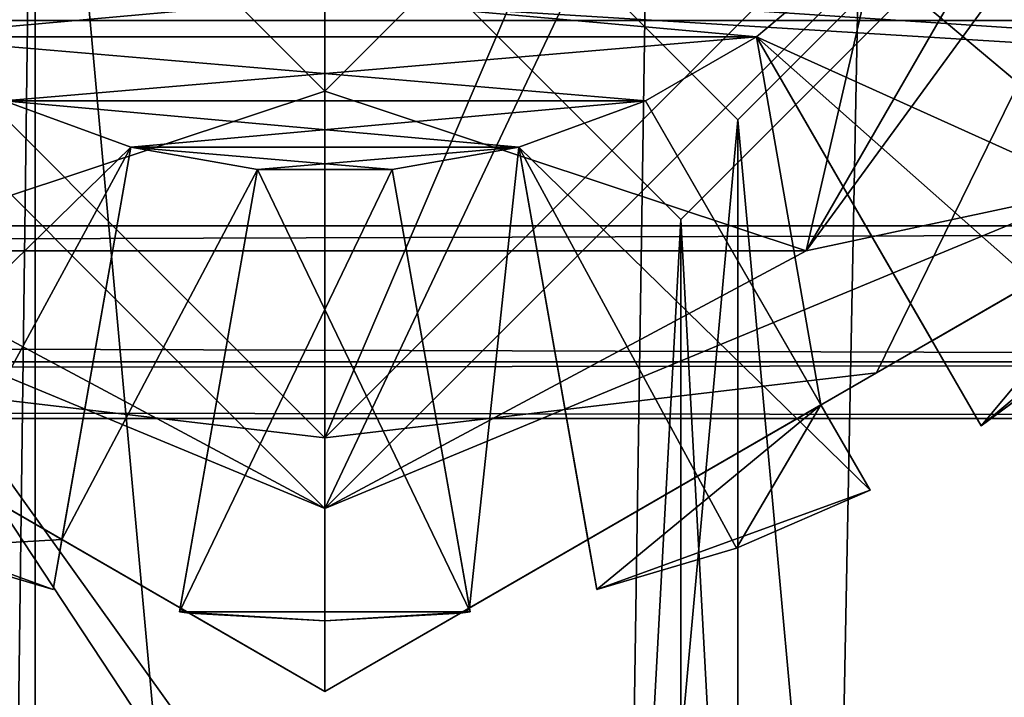
# Model space of a CAD drawing. Units: inches. Extents: x 0 to 13.8, y -24.4 to 0.3.
# Drawn here: x 13.2 to 13.3, y -16.3 to -16.2 of the extents above; entities that cross this region are included whole.
import ezdxf

# ---------------------------------------------------------------- set-up
doc = ezdxf.new("R2010")
doc.units = ezdxf.units.IN
doc.header["$LTSCALE"] = 65.185185
doc.header["$MEASUREMENT"] = 0
for name, color, linetype in [('210', 7, 'CONTINUOUS'), ('2101', 7, 'CONTINUOUS'), ('2102', 7, 'CONTINUOUS'), ('211', 7, 'CONTINUOUS'), ('212', 7, 'CONTINUOUS'), ('213', 7, 'CONTINUOUS'), ('214', 7, 'CONTINUOUS'), ('2150', 7, 'CONTINUOUS'), ('219', 7, 'CONTINUOUS'), ('220', 7, 'CONTINUOUS'), ('2206', 7, 'CONTINUOUS'), ('2220', 7, 'CONTINUOUS'), ('2238', 7, 'CONTINUOUS'), ('2255', 7, 'CONTINUOUS'), ('2256', 7, 'CONTINUOUS'), ('2257', 7, 'CONTINUOUS'), ('2260', 7, 'CONTINUOUS'), ('2261', 7, 'CONTINUOUS'), ('2262', 7, 'CONTINUOUS'), ('2263', 7, 'CONTINUOUS'), ('2264', 7, 'CONTINUOUS'), ('2358', 7, 'CONTINUOUS'), ('2360', 7, 'CONTINUOUS'), ('2385', 7, 'CONTINUOUS'), ('239', 7, 'CONTINUOUS'), ('240', 7, 'CONTINUOUS'), ('241', 7, 'CONTINUOUS'), ('242', 7, 'CONTINUOUS'), ('243', 7, 'CONTINUOUS'), ('244', 7, 'CONTINUOUS'), ('245', 7, 'CONTINUOUS'), ('246', 7, 'CONTINUOUS'), ('247', 7, 'CONTINUOUS'), ('248', 7, 'CONTINUOUS'), ('249', 7, 'CONTINUOUS'), ('250', 7, 'CONTINUOUS'), ('251', 7, 'CONTINUOUS'), ('253', 7, 'CONTINUOUS'), ('254', 7, 'CONTINUOUS'), ('2878', 7, 'CONTINUOUS'), ('2879', 7, 'CONTINUOUS'), ('2880', 7, 'CONTINUOUS'), ('2917', 7, 'CONTINUOUS'), ('2918', 7, 'CONTINUOUS'), ('2919', 7, 'CONTINUOUS'), ('2920', 7, 'CONTINUOUS'), ('2921', 7, 'CONTINUOUS'), ('2922', 7, 'CONTINUOUS'), ('2923', 7, 'CONTINUOUS'), ('2924', 7, 'CONTINUOUS'), ('2925', 7, 'CONTINUOUS'), ('2926', 7, 'CONTINUOUS'), ('2927', 7, 'CONTINUOUS'), ('295', 7, 'CONTINUOUS'), ('296', 7, 'CONTINUOUS'), ('3425', 7, 'CONTINUOUS'), ('3427', 7, 'CONTINUOUS'), ('3429', 7, 'CONTINUOUS'), ('3430', 7, 'CONTINUOUS'), ('3433', 7, 'CONTINUOUS'), ('3434', 7, 'CONTINUOUS'), ('3437', 7, 'CONTINUOUS'), ('3439', 7, 'CONTINUOUS'), ('941', 7, 'CONTINUOUS'), ('946', 7, 'CONTINUOUS')]:
    doc.layers.add(name, color=color, linetype=linetype)

msp = doc.modelspace()

# ---------------------------------------------------------------- linework, layer by layer
at = {"layer": '210', "linetype": 'Continuous'}
for points in [[(13.36049, -16.18969, -0.152), (13.38316, -16.15043, -0.152), (13.30687, -16.1447, -0.152), (13.36049, -16.18969, -0.152)], [(13.14336, -16.17353, -0.152), (13.29401, -16.16002, -0.152), (13.12726, -16.16002, -0.152), (13.14336, -16.17353, -0.152)], [(13.27791, -16.17353, -0.152), (13.29401, -16.16002, -0.152), (13.14336, -16.17353, -0.152), (13.27791, -16.17353, -0.152)], [(13.34764, -16.20501, -0.152), (13.29401, -16.16002, -0.152), (13.27791, -16.17353, -0.152), (13.34764, -16.20501, -0.152)], [(13.16068, -16.18353, -0.152), (13.27791, -16.17353, -0.152), (13.14336, -16.17353, -0.152), (13.16068, -16.18353, -0.152)], [(13.26059, -16.18353, -0.152), (13.27791, -16.17353, -0.152), (13.16068, -16.18353, -0.152), (13.26059, -16.18353, -0.152)], [(13.31291, -16.23415, -0.152), (13.34764, -16.20501, -0.152), (13.27791, -16.17353, -0.152), (13.31291, -16.23415, -0.152)], [(13.12568, -16.24415, -0.152), (13.18043, -16.19072, -0.152), (13.16068, -16.18353, -0.152), (13.12568, -16.24415, -0.152)], [(13.18043, -16.19072, -0.152), (13.26059, -16.18353, -0.152), (13.16068, -16.18353, -0.152), (13.18043, -16.19072, -0.152)], [(13.24084, -16.19072, -0.152), (13.26059, -16.18353, -0.152), (13.18043, -16.19072, -0.152), (13.24084, -16.19072, -0.152)], [(13.29559, -16.24415, -0.152), (13.26059, -16.18353, -0.152), (13.24084, -16.19072, -0.152), (13.29559, -16.24415, -0.152)], [(13.14651, -16.25319, -0.152), (13.18043, -16.19072, -0.152), (13.12568, -16.24415, -0.152), (13.14651, -16.25319, -0.152)], [(13.16828, -16.25965, -0.152), (13.18043, -16.19072, -0.152), (13.14651, -16.25319, -0.152), (13.16828, -16.25965, -0.152)], [(13.20013, -16.19419, -0.152), (13.24084, -16.19072, -0.152), (13.18043, -16.19072, -0.152), (13.20013, -16.19419, -0.152)], [(13.22115, -16.19419, -0.152), (13.24084, -16.19072, -0.152), (13.20013, -16.19419, -0.152), (13.22115, -16.19419, -0.152)], [(13.253, -16.25965, -0.152), (13.29559, -16.24415, -0.152), (13.24084, -16.19072, -0.152), (13.253, -16.25965, -0.152)], [(13.2333, -16.26313, -0.152), (13.22115, -16.19419, -0.152), (13.18797, -16.26313, -0.152), (13.2333, -16.26313, -0.152)], [(13.18797, -16.26313, -0.152), (13.22115, -16.19419, -0.152), (13.20013, -16.19419, -0.152), (13.18797, -16.26313, -0.152)], [(13.33116, -16.22063, -0.152), (13.34764, -16.20501, -0.152), (13.31291, -16.23415, -0.152), (13.33116, -16.22063, -0.152)], [(13.27477, -16.25319, -0.152), (13.29559, -16.24415, -0.152), (13.253, -16.25965, -0.152), (13.27477, -16.25319, -0.152)], [(13.21064, -16.2645, -0.152), (13.2333, -16.26313, -0.152), (13.18797, -16.26313, -0.152), (13.21064, -16.2645, -0.152)]]:
    msp.add_3dface(points, dxfattribs=at)
at = {"layer": '2101', "linetype": 'Continuous'}
for points in [[(13.06489, -15.883), (13.06489, -23.87475), (13.1655, -16.077), (13.06489, -15.883)], [(13.1655, -16.077), (13.06489, -23.87475), (13.1655, -17.389), (13.1655, -16.077)], [(13.275, -16.1865), (13.1655, -16.077), (13.1655, -17.389), (13.275, -16.1865)], [(13.3845, -16.077), (13.275, -16.1865), (13.275, -17.2795), (13.3845, -16.077)], [(13.3845, -17.389), (13.3845, -16.077), (13.275, -17.2795), (13.3845, -17.389)], [(13.275, -16.1865), (13.1655, -17.389), (13.275, -17.2795), (13.275, -16.1865)]]:
    msp.add_3dface(points, dxfattribs=at)
at = {"layer": '2102', "linetype": 'Continuous'}
for points in [[(13.75085, -0.12604, -0.0299), (13.75085, -23.87475, -0.0299), (13.29989, -0.577, -0.0299), (13.75085, -0.12604, -0.0299)], [(13.29989, -0.577, -0.0299), (13.75085, -23.87475, -0.0299), (13.3845, -16.077, -0.0299), (13.29989, -0.577, -0.0299)], [(13.06489, -23.87475, -0.0299), (13.06489, -15.883, -0.0299), (13.1655, -17.389, -0.0299), (13.06489, -23.87475, -0.0299)], [(13.06489, -15.883, -0.0299), (13.1655, -16.077, -0.0299), (13.275, -17.2795, -0.0299), (13.06489, -15.883, -0.0299)], [(13.1655, -17.389, -0.0299), (13.06489, -15.883, -0.0299), (13.275, -17.2795, -0.0299), (13.1655, -17.389, -0.0299)], [(13.1655, -16.077, -0.0299), (13.275, -16.1865, -0.0299), (13.275, -17.2795, -0.0299), (13.1655, -16.077, -0.0299)], [(13.275, -16.1865, -0.0299), (13.3845, -16.077, -0.0299), (13.3845, -17.389, -0.0299), (13.275, -16.1865, -0.0299)], [(13.275, -16.1865, -0.0299), (13.3845, -17.389, -0.0299), (13.275, -17.2795, -0.0299), (13.275, -16.1865, -0.0299)]]:
    msp.add_3dface(points, dxfattribs=at)
at = {"layer": '211', "linetype": 'Continuous'}
for points in [[(13.30525, -16.22087, -0.172), (13.34156, -16.19991, -0.172), (13.31291, -16.23415, -0.172), (13.30525, -16.22087, -0.172)], [(13.31291, -16.23415, -0.172), (13.34156, -16.19991, -0.172), (13.33117, -16.22063, -0.172), (13.31291, -16.23415, -0.172)], [(13.13334, -16.23088, -0.172), (13.16965, -16.25184, -0.172), (13.14652, -16.25319, -0.172), (13.13334, -16.23088, -0.172)], [(13.25162, -16.25184, -0.172), (13.28793, -16.23088, -0.172), (13.253, -16.25965, -0.172), (13.25162, -16.25184, -0.172)], [(13.253, -16.25965, -0.172), (13.28793, -16.23088, -0.172), (13.27477, -16.25319, -0.172), (13.253, -16.25965, -0.172)], [(13.27477, -16.25319, -0.172), (13.28793, -16.23088, -0.172), (13.29559, -16.24415, -0.172), (13.27477, -16.25319, -0.172)], [(13.14652, -16.25319, -0.172), (13.16965, -16.25184, -0.172), (13.16828, -16.25965, -0.172), (13.14652, -16.25319, -0.172)], [(13.18874, -16.26322, -0.172), (13.18797, -16.26313, -0.172), (13.18809, -16.26248, -0.172), (13.18874, -16.26322, -0.172)], [(13.18952, -16.26331, -0.172), (13.18874, -16.26322, -0.172), (13.18809, -16.26248, -0.172), (13.18952, -16.26331, -0.172)], [(13.23176, -16.26331, -0.172), (13.23319, -16.26248, -0.172), (13.23253, -16.26322, -0.172), (13.23176, -16.26331, -0.172)], [(13.23253, -16.26322, -0.172), (13.23319, -16.26248, -0.172), (13.2333, -16.26313, -0.172), (13.23253, -16.26322, -0.172)]]:
    msp.add_3dface(points, dxfattribs=at)
at = {"layer": '212', "linetype": 'Continuous'}
for points in [[(13.33116, -16.22063, -0.152), (13.31291, -16.23415, -0.152), (13.33117, -16.22063, -0.172), (13.33116, -16.22063, -0.152)], [(13.31291, -16.23415, -0.152), (13.31291, -16.23415, -0.172), (13.33117, -16.22063, -0.172), (13.31291, -16.23415, -0.152)], [(13.29559, -16.24415, -0.152), (13.27477, -16.25319, -0.152), (13.29559, -16.24415, -0.172), (13.29559, -16.24415, -0.152)], [(13.27477, -16.25319, -0.152), (13.27477, -16.25319, -0.172), (13.29559, -16.24415, -0.172), (13.27477, -16.25319, -0.152)], [(13.16828, -16.25965, -0.152), (13.14651, -16.25319, -0.152), (13.16828, -16.25965, -0.172), (13.16828, -16.25965, -0.152)], [(13.14651, -16.25319, -0.152), (13.14652, -16.25319, -0.172), (13.16828, -16.25965, -0.172), (13.14651, -16.25319, -0.152)], [(13.27477, -16.25319, -0.152), (13.253, -16.25965, -0.152), (13.27477, -16.25319, -0.172), (13.27477, -16.25319, -0.152)], [(13.253, -16.25965, -0.152), (13.253, -16.25965, -0.172), (13.27477, -16.25319, -0.172), (13.253, -16.25965, -0.152)], [(13.21064, -16.2645, -0.152), (13.18797, -16.26313, -0.152), (13.21064, -16.2645, -0.172), (13.21064, -16.2645, -0.152)], [(13.18797, -16.26313, -0.152), (13.18797, -16.26313, -0.172), (13.18874, -16.26322, -0.172), (13.18797, -16.26313, -0.152)], [(13.18797, -16.26313, -0.152), (13.18874, -16.26322, -0.172), (13.18952, -16.26331, -0.172), (13.18797, -16.26313, -0.152)], [(13.18797, -16.26313, -0.152), (13.18952, -16.26331, -0.172), (13.21064, -16.2645, -0.172), (13.18797, -16.26313, -0.152)], [(13.2333, -16.26313, -0.152), (13.21064, -16.2645, -0.152), (13.2333, -16.26313, -0.172), (13.2333, -16.26313, -0.152)], [(13.21064, -16.2645, -0.152), (13.23253, -16.26322, -0.172), (13.2333, -16.26313, -0.172), (13.21064, -16.2645, -0.152)], [(13.21064, -16.2645, -0.152), (13.23176, -16.26331, -0.172), (13.23253, -16.26322, -0.172), (13.21064, -16.2645, -0.152)], [(13.23176, -16.26331, -0.172), (13.21064, -16.2645, -0.152), (13.21064, -16.2645, -0.172), (13.23176, -16.26331, -0.172)]]:
    msp.add_3dface(points, dxfattribs=at)
at = {"layer": '213', "linetype": 'Continuous'}
for points in [[(13.21064, -16.2645, -0.172), (13.18952, -16.26331, -0.172), (13.21064, -16.2755, -0.172), (13.21064, -16.2645, -0.172)], [(13.23176, -16.26331, -0.172), (13.21064, -16.2645, -0.172), (13.21064, -16.2755, -0.172), (13.23176, -16.26331, -0.172)]]:
    msp.add_3dface(points, dxfattribs=at)
at = {"layer": '214', "linetype": 'Continuous'}
for points in [[(13.05164, -16.077, -0.302), (13.21064, -16.145, -0.302), (13.21064, -16.236, -0.302), (13.05164, -16.077, -0.302)], [(13.21064, -16.145, -0.302), (13.27864, -16.077, -0.302), (13.21064, -16.236, -0.302), (13.21064, -16.145, -0.302)], [(13.21064, -16.236, -0.302), (13.27864, -16.077, -0.302), (13.36964, -16.077, -0.302), (13.21064, -16.236, -0.302)]]:
    msp.add_3dface(points, dxfattribs=at)
at = {"layer": '2150', "linetype": 'Continuous'}
for points in [[(13.1655, -16.077), (13.275, -16.1865), (13.1655, -16.077, -0.0299), (13.1655, -16.077)], [(13.1655, -16.077, -0.0299), (13.275, -16.1865), (13.275, -16.1865, -0.0299), (13.1655, -16.077, -0.0299)], [(13.275, -16.1865), (13.3845, -16.077), (13.275, -16.1865, -0.0299), (13.275, -16.1865)], [(13.275, -16.1865, -0.0299), (13.3845, -16.077), (13.3845, -16.077, -0.0299), (13.275, -16.1865, -0.0299)]]:
    msp.add_3dface(points, dxfattribs=at)
at = {"layer": '219', "linetype": 'Continuous'}
for points in [[(13.38251, -16.17627, -0.27921), (13.30525, -16.22087, -0.172), (13.29657, -16.22588, -0.29455), (13.38251, -16.17627, -0.27921)], [(13.34156, -16.19991, -0.172), (13.30525, -16.22087, -0.172), (13.38251, -16.17627, -0.27921), (13.34156, -16.19991, -0.172)], [(13.30525, -16.22087, -0.172), (13.28793, -16.23088, -0.172), (13.29657, -16.22588, -0.29455), (13.30525, -16.22087, -0.172)], [(13.23176, -16.26331, -0.172), (13.21064, -16.2755, -0.172), (13.29657, -16.22588, -0.29455), (13.23176, -16.26331, -0.172)], [(13.29657, -16.22588, -0.29455), (13.21064, -16.2755, -0.172), (13.21064, -16.2755, -0.27919), (13.29657, -16.22588, -0.29455)], [(13.23319, -16.26248, -0.172), (13.23176, -16.26331, -0.172), (13.29657, -16.22588, -0.29455), (13.23319, -16.26248, -0.172)], [(13.25162, -16.25184, -0.172), (13.23319, -16.26248, -0.172), (13.29657, -16.22588, -0.29455), (13.25162, -16.25184, -0.172)], [(13.28793, -16.23088, -0.172), (13.25162, -16.25184, -0.172), (13.29657, -16.22588, -0.29455), (13.28793, -16.23088, -0.172)]]:
    msp.add_3dface(points, dxfattribs=at)
at = {"layer": '220', "linetype": 'Continuous'}
for points in [[(13.21064, -16.2755, -0.27919), (13.13334, -16.23088, -0.172), (13.12468, -16.22587, -0.29455), (13.21064, -16.2755, -0.27919)], [(13.16965, -16.25184, -0.172), (13.13334, -16.23088, -0.172), (13.21064, -16.2755, -0.27919), (13.16965, -16.25184, -0.172)], [(13.18809, -16.26248, -0.172), (13.16965, -16.25184, -0.172), (13.21064, -16.2755, -0.27919), (13.18809, -16.26248, -0.172)], [(13.18952, -16.26331, -0.172), (13.18809, -16.26248, -0.172), (13.21064, -16.2755, -0.27919), (13.18952, -16.26331, -0.172)], [(13.21064, -16.2755, -0.172), (13.18952, -16.26331, -0.172), (13.21064, -16.2755, -0.27919), (13.21064, -16.2755, -0.172)]]:
    msp.add_3dface(points, dxfattribs=at)
at = {"layer": '2206', "linetype": 'Continuous'}
for points in [[(13.2821, -15.57354, -0.0599), (7.1621, -16.233, -0.0599), (6.9751, -15.749, -0.0599), (13.2821, -15.57354, -0.0599)], [(7.1621, -16.233, -0.0599), (13.2821, -15.57354, -0.0599), (7.9821, -16.295, -0.0599), (7.1621, -16.233, -0.0599)], [(7.9821, -16.295, -0.0599), (13.2821, -15.57354, -0.0599), (9.1021, -16.295, -0.0599), (7.9821, -16.295, -0.0599)], [(9.1021, -16.295, -0.0599), (13.2821, -15.57354, -0.0599), (9.1021, -16.845, -0.0599), (9.1021, -16.295, -0.0599)], [(9.1021, -16.845, -0.0599), (13.2821, -15.57354, -0.0599), (9.3541, -17.56154, -0.0599), (9.1021, -16.845, -0.0599)], [(9.3541, -17.56154, -0.0599), (13.2821, -15.57354, -0.0599), (9.9481, -17.38903, -0.0599), (9.3541, -17.56154, -0.0599)], [(13.2821, -15.57354, -0.0599), (10.0421, -17.483, -0.0599), (9.9481, -17.38903, -0.0599), (13.2821, -15.57354, -0.0599)], [(13.2821, -15.57354, -0.0599), (11.0421, -17.23304, -0.0599), (10.0421, -17.483, -0.0599), (13.2821, -15.57354, -0.0599)], [(13.2821, -15.57354, -0.0599), (11.2921, -17.483, -0.0599), (11.0421, -17.23304, -0.0599), (13.2821, -15.57354, -0.0599)], [(11.2921, -17.483, -0.0599), (13.2821, -15.57354, -0.0599), (12.0421, -17.483, -0.0599), (11.2921, -17.483, -0.0599)], [(12.0421, -17.483, -0.0599), (13.2821, -15.57354, -0.0599), (12.1361, -17.38903, -0.0599), (12.0421, -17.483, -0.0599)], [(13.2821, -15.57354, -0.0599), (12.2301, -17.483, -0.0599), (12.1361, -17.38903, -0.0599), (13.2821, -15.57354, -0.0599)], [(13.2821, -15.57354, -0.0599), (13.1411, -16.077, -0.0599), (12.2301, -17.483, -0.0599), (13.2821, -15.57354, -0.0599)], [(13.1411, -16.077, -0.0599), (13.2016, -17.389, -0.0599), (12.2301, -17.483, -0.0599), (13.1411, -16.077, -0.0599)], [(13.1411, -16.077, -0.0599), (13.2661, -16.202, -0.0599), (13.2016, -17.389, -0.0599), (13.1411, -16.077, -0.0599)], [(13.2661, -16.202, -0.0599), (13.3911, -16.077, -0.0599), (13.2661, -17.3245, -0.0599), (13.2661, -16.202, -0.0599)], [(13.3911, -16.077, -0.0599), (13.3306, -17.389, -0.0599), (13.2661, -17.3245, -0.0599), (13.3911, -16.077, -0.0599)], [(13.2016, -17.389, -0.0599), (13.2661, -16.202, -0.0599), (13.2661, -17.3245, -0.0599), (13.2016, -17.389, -0.0599)]]:
    msp.add_3dface(points, dxfattribs=at)
at = {"layer": '2220', "linetype": 'Continuous'}
for points in [[(13.2016, -17.389, -0.0299), (13.1411, -16.077, -0.0299), (12.2301, -17.483, -0.0299), (13.2016, -17.389, -0.0299)], [(13.2661, -16.202, -0.0299), (13.1411, -16.077, -0.0299), (13.2661, -17.3245, -0.0299), (13.2661, -16.202, -0.0299)], [(13.2661, -17.3245, -0.0299), (13.1411, -16.077, -0.0299), (13.2016, -17.389, -0.0299), (13.2661, -17.3245, -0.0299)], [(13.3911, -16.077, -0.0299), (13.2661, -16.202, -0.0299), (13.3306, -17.389, -0.0299), (13.3911, -16.077, -0.0299)], [(13.3306, -17.389, -0.0299), (13.2661, -16.202, -0.0299), (13.2661, -17.3245, -0.0299), (13.3306, -17.389, -0.0299)]]:
    msp.add_3dface(points, dxfattribs=at)
at = {"layer": '2238', "linetype": 'Continuous'}
for points in [[(13.2661, -16.202, -0.0599), (13.1411, -16.077, -0.0599), (13.2661, -16.202, -0.0299), (13.2661, -16.202, -0.0599)], [(13.1411, -16.077, -0.0599), (13.1411, -16.077, -0.0299), (13.2661, -16.202, -0.0299), (13.1411, -16.077, -0.0599)], [(13.3911, -16.077, -0.0599), (13.2661, -16.202, -0.0599), (13.3911, -16.077, -0.0299), (13.3911, -16.077, -0.0599)], [(13.3911, -16.077, -0.0299), (13.2661, -16.202, -0.0599), (13.2661, -16.202, -0.0299), (13.3911, -16.077, -0.0299)]]:
    msp.add_3dface(points, dxfattribs=at)
at = {"layer": '2255', "linetype": 'Continuous'}
for points in [[(13.7821, -16.203, -0.0599), (7.1571, -15.763, -0.0599), (7.1571, -16.203, -0.0599), (13.7821, -16.203, -0.0599)], [(7.1571, -15.763, -0.0599), (13.7821, -16.203, -0.0599), (13.2821, -16.145, -0.0599), (7.1571, -15.763, -0.0599)], [(13.7821, -16.203, -0.0599), (13.7821, -15.763, -0.0599), (13.2821, -16.005, -0.0599), (13.7821, -16.203, -0.0599)], [(13.3521, -16.075, -0.0599), (13.7821, -16.203, -0.0599), (13.2821, -16.005, -0.0599), (13.3521, -16.075, -0.0599)], [(13.2821, -16.145, -0.0599), (13.7821, -16.203, -0.0599), (13.3521, -16.075, -0.0599), (13.2821, -16.145, -0.0599)]]:
    msp.add_3dface(points, dxfattribs=at)
at = {"layer": '2256', "linetype": 'Continuous'}
for points in [[(13.7821, -16.233, -0.0899), (7.1571, -16.233, -0.0899), (13.7821, -16.233, -0.0949), (13.7821, -16.233, -0.0899)], [(13.7821, -16.233, -0.0949), (7.1571, -16.233, -0.0899), (7.1571, -16.233, -0.0949), (13.7821, -16.233, -0.0949)]]:
    msp.add_3dface(points, dxfattribs=at)
at = {"layer": '2257', "linetype": 'Continuous'}
for points in [[(13.7821, -15.795, -0.1249), (7.1571, -16.203, -0.1249), (7.1571, -15.795, -0.1249), (13.7821, -15.795, -0.1249)], [(7.1571, -16.203, -0.1249), (13.7821, -15.795, -0.1249), (13.2821, -16.005, -0.1249), (7.1571, -16.203, -0.1249)], [(13.7821, -15.795, -0.1249), (13.7821, -16.203, -0.1249), (13.2821, -16.145, -0.1249), (13.7821, -15.795, -0.1249)], [(13.2121, -16.075, -0.1249), (7.1571, -16.203, -0.1249), (13.2821, -16.005, -0.1249), (13.2121, -16.075, -0.1249)], [(7.1571, -16.203, -0.1249), (13.2121, -16.075, -0.1249), (13.2821, -16.145, -0.1249), (7.1571, -16.203, -0.1249)], [(13.7821, -16.203, -0.1249), (7.1571, -16.203, -0.1249), (13.2821, -16.145, -0.1249), (13.7821, -16.203, -0.1249)]]:
    msp.add_3dface(points, dxfattribs=at)
at = {"layer": '2260', "linetype": 'Continuous'}
for points in [[(13.7821, -16.203, -0.0599), (7.1571, -16.203, -0.0599), (7.1571, -16.22418, -0.06872), (13.7821, -16.203, -0.0599)], [(13.7821, -16.203, -0.0599), (7.1571, -16.22418, -0.06872), (13.7821, -16.22418, -0.06872), (13.7821, -16.203, -0.0599)], [(7.1571, -16.233, -0.0899), (13.7821, -16.233, -0.0899), (13.7821, -16.22418, -0.06872), (7.1571, -16.233, -0.0899)], [(7.1571, -16.22418, -0.06872), (7.1571, -16.233, -0.0899), (13.7821, -16.22418, -0.06872), (7.1571, -16.22418, -0.06872)]]:
    msp.add_3dface(points, dxfattribs=at)
at = {"layer": '2261', "linetype": 'Continuous'}
for points in [[(7.1571, -16.203, -0.1249), (13.7821, -16.203, -0.1249), (13.7821, -16.22418, -0.11608), (7.1571, -16.203, -0.1249)], [(7.1571, -16.22418, -0.11608), (7.1571, -16.203, -0.1249), (13.7821, -16.22418, -0.11608), (7.1571, -16.22418, -0.11608)], [(13.7821, -16.233, -0.0949), (7.1571, -16.233, -0.0949), (7.1571, -16.22418, -0.11608), (13.7821, -16.233, -0.0949)], [(13.7821, -16.233, -0.0949), (7.1571, -16.22418, -0.11608), (13.7821, -16.22418, -0.11608), (13.7821, -16.233, -0.0949)]]:
    msp.add_3dface(points, dxfattribs=at)
at = {"layer": '2262', "linetype": 'Continuous'}
for points in [[(13.7821, -16.203, -0.0949), (7.1571, -15.795, -0.0949), (7.1571, -16.203, -0.0949), (13.7821, -16.203, -0.0949)], [(7.1571, -15.795, -0.0949), (13.7821, -16.203, -0.0949), (13.2821, -16.145, -0.0949), (7.1571, -15.795, -0.0949)], [(13.7821, -16.203, -0.0949), (13.7821, -15.795, -0.0949), (13.2821, -16.005, -0.0949), (13.7821, -16.203, -0.0949)], [(13.3521, -16.075, -0.0949), (13.7821, -16.203, -0.0949), (13.2821, -16.005, -0.0949), (13.3521, -16.075, -0.0949)], [(13.2821, -16.145, -0.0949), (13.7821, -16.203, -0.0949), (13.3521, -16.075, -0.0949), (13.2821, -16.145, -0.0949)]]:
    msp.add_3dface(points, dxfattribs=at)
at = {"layer": '2263', "linetype": 'Continuous'}
for points in [[(13.7821, -16.203, -0.0899), (13.7821, -16.203, -0.0949), (7.1571, -16.203, -0.0949), (13.7821, -16.203, -0.0899)], [(13.7821, -16.203, -0.0899), (7.1571, -16.203, -0.0949), (7.1571, -16.203, -0.0899), (13.7821, -16.203, -0.0899)]]:
    msp.add_3dface(points, dxfattribs=at)
at = {"layer": '2264', "linetype": 'Continuous'}
for points in [[(13.7821, -15.763, -0.0899), (7.1571, -16.203, -0.0899), (7.1571, -15.763, -0.0899), (13.7821, -15.763, -0.0899)], [(7.1571, -16.203, -0.0899), (13.7821, -15.763, -0.0899), (13.2821, -16.005, -0.0899), (7.1571, -16.203, -0.0899)], [(13.7821, -15.763, -0.0899), (13.7821, -16.203, -0.0899), (13.2821, -16.145, -0.0899), (13.7821, -15.763, -0.0899)], [(13.2121, -16.075, -0.0899), (7.1571, -16.203, -0.0899), (13.2821, -16.005, -0.0899), (13.2121, -16.075, -0.0899)], [(7.1571, -16.203, -0.0899), (13.2121, -16.075, -0.0899), (13.2821, -16.145, -0.0899), (7.1571, -16.203, -0.0899)], [(13.7821, -16.203, -0.0899), (7.1571, -16.203, -0.0899), (13.2821, -16.145, -0.0899), (13.7821, -16.203, -0.0899)]]:
    msp.add_3dface(points, dxfattribs=at)
at = {"layer": '2358', "linetype": 'Continuous'}
for points in [[(13.01611, -16.077), (13.1101, -16.171), (13.4221, -16.644), (13.01611, -16.077)], [(13.1101, -16.644), (13.01611, -16.077), (13.4221, -16.644), (13.1101, -16.644)], [(13.1101, -16.171), (13.4221, -16.171), (13.51609, -16.738), (13.1101, -16.171)], [(13.4221, -16.644), (13.1101, -16.171), (13.51609, -16.738), (13.4221, -16.644)]]:
    msp.add_3dface(points, dxfattribs=at)
at = {"layer": '2360', "linetype": 'Continuous'}
for points in [[(13.51609, -16.077, 0.06), (13.4221, -16.171, 0.06), (13.1101, -16.644, 0.06), (13.51609, -16.077, 0.06)], [(13.51609, -16.077, 0.06), (13.1101, -16.644, 0.06), (13.4221, -16.644, 0.06), (13.51609, -16.077, 0.06)], [(13.4221, -16.171, 0.06), (13.1101, -16.171, 0.06), (13.01611, -16.738, 0.06), (13.4221, -16.171, 0.06)], [(13.1101, -16.644, 0.06), (13.4221, -16.171, 0.06), (13.01611, -16.738, 0.06), (13.1101, -16.644, 0.06)]]:
    msp.add_3dface(points, dxfattribs=at)
at = {"layer": '2385', "linetype": 'Continuous'}
for points in [[(13.4221, -16.171), (13.1101, -16.171), (13.4221, -16.171, 0.06), (13.4221, -16.171)], [(13.1101, -16.171), (13.1101, -16.171, 0.06), (13.4221, -16.171, 0.06), (13.1101, -16.171)]]:
    msp.add_3dface(points, dxfattribs=at)
at = {"layer": '239', "linetype": 'Continuous'}
for points in [[(13.18797, -16.26313, -0.152), (13.20013, -16.19419, -0.152), (13.18797, -16.26313, -0.172), (13.18797, -16.26313, -0.152)], [(13.18797, -16.26313, -0.172), (13.20013, -16.19419, -0.152), (13.18809, -16.26248, -0.172), (13.18797, -16.26313, -0.172)], [(13.18809, -16.26248, -0.172), (13.20013, -16.19419, -0.152), (13.20013, -16.19419, -0.172), (13.18809, -16.26248, -0.172)]]:
    msp.add_3dface(points, dxfattribs=at)
at = {"layer": '240', "linetype": 'Continuous'}
for points in [[(13.20013, -16.19419, -0.152), (13.18043, -16.19072, -0.152), (13.18043, -16.19072, -0.172), (13.20013, -16.19419, -0.152)], [(13.20013, -16.19419, -0.152), (13.18043, -16.19072, -0.172), (13.20013, -16.19419, -0.172), (13.20013, -16.19419, -0.152)]]:
    msp.add_3dface(points, dxfattribs=at)
at = {"layer": '241', "linetype": 'Continuous'}
for points in [[(13.18043, -16.19072, -0.152), (13.16828, -16.25965, -0.152), (13.18043, -16.19072, -0.172), (13.18043, -16.19072, -0.152)], [(13.16828, -16.25965, -0.152), (13.16965, -16.25184, -0.172), (13.18043, -16.19072, -0.172), (13.16828, -16.25965, -0.152)], [(13.16965, -16.25184, -0.172), (13.16828, -16.25965, -0.152), (13.16828, -16.25965, -0.172), (13.16965, -16.25184, -0.172)]]:
    msp.add_3dface(points, dxfattribs=at)
at = {"layer": '242', "linetype": 'Continuous'}
for points in [[(13.18043, -16.19072, -0.172), (13.16965, -16.25184, -0.172), (13.20013, -16.19419, -0.172), (13.18043, -16.19072, -0.172)], [(13.16965, -16.25184, -0.172), (13.18809, -16.26248, -0.172), (13.20013, -16.19419, -0.172), (13.16965, -16.25184, -0.172)]]:
    msp.add_3dface(points, dxfattribs=at)
at = {"layer": '243', "linetype": 'Continuous'}
for points in [[(13.253, -16.25965, -0.152), (13.24084, -16.19072, -0.152), (13.253, -16.25965, -0.172), (13.253, -16.25965, -0.152)], [(13.24084, -16.19072, -0.152), (13.25162, -16.25184, -0.172), (13.253, -16.25965, -0.172), (13.24084, -16.19072, -0.152)], [(13.25162, -16.25184, -0.172), (13.24084, -16.19072, -0.152), (13.24084, -16.19072, -0.172), (13.25162, -16.25184, -0.172)]]:
    msp.add_3dface(points, dxfattribs=at)
at = {"layer": '244', "linetype": 'Continuous'}
for points in [[(13.24084, -16.19072, -0.152), (13.22115, -16.19419, -0.152), (13.22115, -16.19419, -0.172), (13.24084, -16.19072, -0.152)], [(13.24084, -16.19072, -0.152), (13.22115, -16.19419, -0.172), (13.24084, -16.19072, -0.172), (13.24084, -16.19072, -0.152)]]:
    msp.add_3dface(points, dxfattribs=at)
at = {"layer": '245', "linetype": 'Continuous'}
for points in [[(13.22115, -16.19419, -0.152), (13.2333, -16.26313, -0.152), (13.22115, -16.19419, -0.172), (13.22115, -16.19419, -0.152)], [(13.2333, -16.26313, -0.152), (13.23319, -16.26248, -0.172), (13.22115, -16.19419, -0.172), (13.2333, -16.26313, -0.152)], [(13.23319, -16.26248, -0.172), (13.2333, -16.26313, -0.152), (13.2333, -16.26313, -0.172), (13.23319, -16.26248, -0.172)]]:
    msp.add_3dface(points, dxfattribs=at)
at = {"layer": '246', "linetype": 'Continuous'}
for points in [[(13.22115, -16.19419, -0.172), (13.23319, -16.26248, -0.172), (13.24084, -16.19072, -0.172), (13.22115, -16.19419, -0.172)], [(13.23319, -16.26248, -0.172), (13.25162, -16.25184, -0.172), (13.24084, -16.19072, -0.172), (13.23319, -16.26248, -0.172)]]:
    msp.add_3dface(points, dxfattribs=at)
at = {"layer": '247', "linetype": 'Continuous'}
for points in [[(13.31291, -16.23415, -0.152), (13.27791, -16.17353, -0.152), (13.31291, -16.23415, -0.172), (13.31291, -16.23415, -0.152)], [(13.27791, -16.17353, -0.152), (13.30525, -16.22087, -0.172), (13.31291, -16.23415, -0.172), (13.27791, -16.17353, -0.152)], [(13.30525, -16.22087, -0.172), (13.27791, -16.17353, -0.152), (13.27791, -16.17353, -0.172), (13.30525, -16.22087, -0.172)]]:
    msp.add_3dface(points, dxfattribs=at)
at = {"layer": '248', "linetype": 'Continuous'}
for points in [[(13.27791, -16.17353, -0.152), (13.26059, -16.18353, -0.152), (13.26059, -16.18353, -0.172), (13.27791, -16.17353, -0.152)], [(13.27791, -16.17353, -0.152), (13.26059, -16.18353, -0.172), (13.27791, -16.17353, -0.172), (13.27791, -16.17353, -0.152)]]:
    msp.add_3dface(points, dxfattribs=at)
at = {"layer": '249', "linetype": 'Continuous'}
for points in [[(13.26059, -16.18353, -0.152), (13.29559, -16.24415, -0.152), (13.26059, -16.18353, -0.172), (13.26059, -16.18353, -0.152)], [(13.29559, -16.24415, -0.152), (13.28793, -16.23088, -0.172), (13.26059, -16.18353, -0.172), (13.29559, -16.24415, -0.152)], [(13.28793, -16.23088, -0.172), (13.29559, -16.24415, -0.152), (13.29559, -16.24415, -0.172), (13.28793, -16.23088, -0.172)]]:
    msp.add_3dface(points, dxfattribs=at)
at = {"layer": '250', "linetype": 'Continuous'}
for points in [[(13.26059, -16.18353, -0.172), (13.28793, -16.23088, -0.172), (13.27791, -16.17353, -0.172), (13.26059, -16.18353, -0.172)], [(13.28793, -16.23088, -0.172), (13.30525, -16.22087, -0.172), (13.27791, -16.17353, -0.172), (13.28793, -16.23088, -0.172)]]:
    msp.add_3dface(points, dxfattribs=at)
at = {"layer": '251', "linetype": 'Continuous'}
for points in [[(13.36049, -16.18969, -0.152), (13.30687, -16.1447, -0.152), (13.36049, -16.18969, -0.172), (13.36049, -16.18969, -0.152)], [(13.36049, -16.18969, -0.172), (13.30687, -16.1447, -0.152), (13.35999, -16.18927, -0.172), (13.36049, -16.18969, -0.172)], [(13.35999, -16.18927, -0.172), (13.30687, -16.1447, -0.152), (13.30687, -16.1447, -0.172), (13.35999, -16.18927, -0.172)]]:
    msp.add_3dface(points, dxfattribs=at)
at = {"layer": '253', "linetype": 'Continuous'}
for points in [[(13.29401, -16.16002, -0.152), (13.34764, -16.20501, -0.152), (13.29401, -16.16002, -0.172), (13.29401, -16.16002, -0.152)], [(13.34764, -16.20501, -0.152), (13.34156, -16.19991, -0.172), (13.29401, -16.16002, -0.172), (13.34764, -16.20501, -0.152)]]:
    msp.add_3dface(points, dxfattribs=at)
at = {"layer": '254', "linetype": 'Continuous'}
for points in [[(13.29401, -16.16002, -0.172), (13.34156, -16.19991, -0.172), (13.30687, -16.1447, -0.172), (13.29401, -16.16002, -0.172)], [(13.34156, -16.19991, -0.172), (13.35999, -16.18927, -0.172), (13.30687, -16.1447, -0.172), (13.34156, -16.19991, -0.172)]]:
    msp.add_3dface(points, dxfattribs=at)
at = {"layer": '2878', "linetype": 'Continuous'}
for points in [[(13.36049, -16.18969, 0.08), (13.38316, -16.15043, 0.08), (13.30687, -16.1447, 0.08), (13.36049, -16.18969, 0.08)], [(13.14336, -16.17353, 0.08), (13.29401, -16.16002, 0.08), (13.12726, -16.16002, 0.08), (13.14336, -16.17353, 0.08)], [(13.27791, -16.17353, 0.08), (13.29401, -16.16002, 0.08), (13.14336, -16.17353, 0.08), (13.27791, -16.17353, 0.08)], [(13.34764, -16.20501, 0.08), (13.29401, -16.16002, 0.08), (13.27791, -16.17353, 0.08), (13.34764, -16.20501, 0.08)], [(13.16068, -16.18353, 0.08), (13.27791, -16.17353, 0.08), (13.14336, -16.17353, 0.08), (13.16068, -16.18353, 0.08)], [(13.26059, -16.18353, 0.08), (13.27791, -16.17353, 0.08), (13.16068, -16.18353, 0.08), (13.26059, -16.18353, 0.08)], [(13.31291, -16.23415, 0.08), (13.34764, -16.20501, 0.08), (13.27791, -16.17353, 0.08), (13.31291, -16.23415, 0.08)], [(13.12568, -16.24415, 0.08), (13.18043, -16.19072, 0.08), (13.16068, -16.18353, 0.08), (13.12568, -16.24415, 0.08)], [(13.18043, -16.19072, 0.08), (13.26059, -16.18353, 0.08), (13.16068, -16.18353, 0.08), (13.18043, -16.19072, 0.08)], [(13.24084, -16.19072, 0.08), (13.26059, -16.18353, 0.08), (13.18043, -16.19072, 0.08), (13.24084, -16.19072, 0.08)], [(13.29559, -16.24415, 0.08), (13.26059, -16.18353, 0.08), (13.24084, -16.19072, 0.08), (13.29559, -16.24415, 0.08)], [(13.1465, -16.25319, 0.08), (13.18043, -16.19072, 0.08), (13.12568, -16.24415, 0.08), (13.1465, -16.25319, 0.08)], [(13.16828, -16.25965, 0.08), (13.18043, -16.19072, 0.08), (13.1465, -16.25319, 0.08), (13.16828, -16.25965, 0.08)], [(13.20013, -16.19419, 0.08), (13.24084, -16.19072, 0.08), (13.18043, -16.19072, 0.08), (13.20013, -16.19419, 0.08)], [(13.22115, -16.19419, 0.08), (13.24084, -16.19072, 0.08), (13.20013, -16.19419, 0.08), (13.22115, -16.19419, 0.08)], [(13.253, -16.25965, 0.08), (13.29559, -16.24415, 0.08), (13.24084, -16.19072, 0.08), (13.253, -16.25965, 0.08)], [(13.2333, -16.26313, 0.08), (13.22115, -16.19419, 0.08), (13.18797, -16.26313, 0.08), (13.2333, -16.26313, 0.08)], [(13.18797, -16.26313, 0.08), (13.22115, -16.19419, 0.08), (13.20013, -16.19419, 0.08), (13.18797, -16.26313, 0.08)], [(13.33115, -16.22064, 0.08), (13.34764, -16.20501, 0.08), (13.31291, -16.23415, 0.08), (13.33115, -16.22064, 0.08)], [(13.27476, -16.25319, 0.08), (13.29559, -16.24415, 0.08), (13.253, -16.25965, 0.08), (13.27476, -16.25319, 0.08)], [(13.21063, -16.2645, 0.08), (13.2333, -16.26313, 0.08), (13.18797, -16.26313, 0.08), (13.21063, -16.2645, 0.08)]]:
    msp.add_3dface(points, dxfattribs=at)
at = {"layer": '2879', "linetype": 'Continuous'}
for points in [[(13.36049, -16.18969, 0.06), (13.30687, -16.1447, 0.06), (13.37301, -16.17076, 0.06), (13.36049, -16.18969, 0.06)], [(13.14336, -16.17353, 0.06), (13.12726, -16.16002, 0.06), (13.27791, -16.17353, 0.06), (13.14336, -16.17353, 0.06)], [(13.27791, -16.17353, 0.06), (13.12726, -16.16002, 0.06), (13.29401, -16.16002, 0.06), (13.27791, -16.17353, 0.06)], [(13.34764, -16.20501, 0.06), (13.27791, -16.17353, 0.06), (13.29401, -16.16002, 0.06), (13.34764, -16.20501, 0.06)], [(13.16068, -16.18353, 0.06), (13.14336, -16.17353, 0.06), (13.26059, -16.18353, 0.06), (13.16068, -16.18353, 0.06)], [(13.26059, -16.18353, 0.06), (13.14336, -16.17353, 0.06), (13.27791, -16.17353, 0.06), (13.26059, -16.18353, 0.06)], [(13.31291, -16.23415, 0.06), (13.27791, -16.17353, 0.06), (13.33115, -16.22064, 0.06), (13.31291, -16.23415, 0.06)], [(13.33115, -16.22064, 0.06), (13.27791, -16.17353, 0.06), (13.34764, -16.20501, 0.06), (13.33115, -16.22064, 0.06)], [(13.12568, -16.24415, 0.06), (13.16068, -16.18353, 0.06), (13.18043, -16.19072, 0.06), (13.12568, -16.24415, 0.06)], [(13.18043, -16.19072, 0.06), (13.16068, -16.18353, 0.06), (13.24084, -16.19072, 0.06), (13.18043, -16.19072, 0.06)], [(13.24084, -16.19072, 0.06), (13.16068, -16.18353, 0.06), (13.26059, -16.18353, 0.06), (13.24084, -16.19072, 0.06)], [(13.29559, -16.24415, 0.06), (13.24084, -16.19072, 0.06), (13.26059, -16.18353, 0.06), (13.29559, -16.24415, 0.06)], [(13.16828, -16.25965, 0.06), (13.12568, -16.24415, 0.06), (13.18043, -16.19072, 0.06), (13.16828, -16.25965, 0.06)], [(13.20013, -16.19419, 0.06), (13.18043, -16.19072, 0.06), (13.22115, -16.19419, 0.06), (13.20013, -16.19419, 0.06)], [(13.22115, -16.19419, 0.06), (13.18043, -16.19072, 0.06), (13.24084, -16.19072, 0.06), (13.22115, -16.19419, 0.06)], [(13.253, -16.25965, 0.06), (13.24084, -16.19072, 0.06), (13.27476, -16.25319, 0.06), (13.253, -16.25965, 0.06)], [(13.27476, -16.25319, 0.06), (13.24084, -16.19072, 0.06), (13.29559, -16.24415, 0.06), (13.27476, -16.25319, 0.06)], [(13.18797, -16.26313, 0.06), (13.20013, -16.19419, 0.06), (13.2333, -16.26313, 0.06), (13.18797, -16.26313, 0.06)], [(13.2333, -16.26313, 0.06), (13.20013, -16.19419, 0.06), (13.22115, -16.19419, 0.06), (13.2333, -16.26313, 0.06)], [(13.1465, -16.25319, 0.06), (13.12568, -16.24415, 0.06), (13.16828, -16.25965, 0.06), (13.1465, -16.25319, 0.06)], [(13.21063, -16.2645, 0.06), (13.18797, -16.26313, 0.06), (13.2333, -16.26313, 0.06), (13.21063, -16.2645, 0.06)]]:
    msp.add_3dface(points, dxfattribs=at)
at = {"layer": '2880', "linetype": 'Continuous'}
for points in [[(13.33115, -16.22064, 0.08), (13.31291, -16.23415, 0.08), (13.33115, -16.22064, 0.06), (13.33115, -16.22064, 0.08)], [(13.31291, -16.23415, 0.08), (13.31291, -16.23415, 0.06), (13.33115, -16.22064, 0.06), (13.31291, -16.23415, 0.08)], [(13.29559, -16.24415, 0.08), (13.27476, -16.25319, 0.08), (13.29559, -16.24415, 0.06), (13.29559, -16.24415, 0.08)], [(13.27476, -16.25319, 0.08), (13.27476, -16.25319, 0.06), (13.29559, -16.24415, 0.06), (13.27476, -16.25319, 0.08)], [(13.16828, -16.25965, 0.08), (13.1465, -16.25319, 0.08), (13.16828, -16.25965, 0.06), (13.16828, -16.25965, 0.08)], [(13.1465, -16.25319, 0.08), (13.1465, -16.25319, 0.06), (13.16828, -16.25965, 0.06), (13.1465, -16.25319, 0.08)], [(13.27476, -16.25319, 0.08), (13.253, -16.25965, 0.08), (13.27476, -16.25319, 0.06), (13.27476, -16.25319, 0.08)], [(13.253, -16.25965, 0.08), (13.253, -16.25965, 0.06), (13.27476, -16.25319, 0.06), (13.253, -16.25965, 0.08)], [(13.21063, -16.2645, 0.08), (13.18797, -16.26313, 0.08), (13.21063, -16.2645, 0.06), (13.21063, -16.2645, 0.08)], [(13.18797, -16.26313, 0.08), (13.18797, -16.26313, 0.06), (13.21063, -16.2645, 0.06), (13.18797, -16.26313, 0.08)], [(13.2333, -16.26313, 0.08), (13.21063, -16.2645, 0.08), (13.2333, -16.26313, 0.06), (13.2333, -16.26313, 0.08)], [(13.21063, -16.2645, 0.08), (13.21063, -16.2645, 0.06), (13.2333, -16.26313, 0.06), (13.21063, -16.2645, 0.08)]]:
    msp.add_3dface(points, dxfattribs=at)
at = {"layer": '2917', "linetype": 'Continuous'}
for points in [[(13.36049, -16.18969, 0.08), (13.30687, -16.1447, 0.08), (13.36049, -16.18969, 0.06), (13.36049, -16.18969, 0.08)], [(13.30687, -16.1447, 0.08), (13.30687, -16.1447, 0.06), (13.36049, -16.18969, 0.06), (13.30687, -16.1447, 0.08)]]:
    msp.add_3dface(points, dxfattribs=at)
at = {"layer": '2918', "linetype": 'Continuous'}
for points in [[(13.29401, -16.16002, 0.08), (13.34764, -16.20501, 0.08), (13.29401, -16.16002, 0.06), (13.29401, -16.16002, 0.08)], [(13.34764, -16.20501, 0.08), (13.34764, -16.20501, 0.06), (13.29401, -16.16002, 0.06), (13.34764, -16.20501, 0.08)]]:
    msp.add_3dface(points, dxfattribs=at)
at = {"layer": '2919', "linetype": 'Continuous'}
for points in [[(13.27791, -16.17353, 0.08), (13.26059, -16.18353, 0.08), (13.26059, -16.18353, 0.06), (13.27791, -16.17353, 0.08)], [(13.27791, -16.17353, 0.08), (13.26059, -16.18353, 0.06), (13.27791, -16.17353, 0.06), (13.27791, -16.17353, 0.08)]]:
    msp.add_3dface(points, dxfattribs=at)
at = {"layer": '2920', "linetype": 'Continuous'}
for points in [[(13.31291, -16.23415, 0.08), (13.27791, -16.17353, 0.08), (13.31291, -16.23415, 0.06), (13.31291, -16.23415, 0.08)], [(13.27791, -16.17353, 0.08), (13.27791, -16.17353, 0.06), (13.31291, -16.23415, 0.06), (13.27791, -16.17353, 0.08)]]:
    msp.add_3dface(points, dxfattribs=at)
at = {"layer": '2921', "linetype": 'Continuous'}
for points in [[(13.26059, -16.18353, 0.08), (13.29559, -16.24415, 0.08), (13.26059, -16.18353, 0.06), (13.26059, -16.18353, 0.08)], [(13.29559, -16.24415, 0.08), (13.29559, -16.24415, 0.06), (13.26059, -16.18353, 0.06), (13.29559, -16.24415, 0.08)]]:
    msp.add_3dface(points, dxfattribs=at)
at = {"layer": '2922', "linetype": 'Continuous'}
for points in [[(13.24084, -16.19072, 0.08), (13.22115, -16.19419, 0.08), (13.24084, -16.19072, 0.06), (13.24084, -16.19072, 0.08)], [(13.22115, -16.19419, 0.08), (13.22115, -16.19419, 0.06), (13.24084, -16.19072, 0.06), (13.22115, -16.19419, 0.08)]]:
    msp.add_3dface(points, dxfattribs=at)
at = {"layer": '2923', "linetype": 'Continuous'}
for points in [[(13.253, -16.25965, 0.08), (13.24084, -16.19072, 0.08), (13.253, -16.25965, 0.06), (13.253, -16.25965, 0.08)], [(13.24084, -16.19072, 0.08), (13.24084, -16.19072, 0.06), (13.253, -16.25965, 0.06), (13.24084, -16.19072, 0.08)]]:
    msp.add_3dface(points, dxfattribs=at)
at = {"layer": '2924', "linetype": 'Continuous'}
for points in [[(13.22115, -16.19419, 0.08), (13.2333, -16.26313, 0.08), (13.22115, -16.19419, 0.06), (13.22115, -16.19419, 0.08)], [(13.2333, -16.26313, 0.08), (13.2333, -16.26313, 0.06), (13.22115, -16.19419, 0.06), (13.2333, -16.26313, 0.08)]]:
    msp.add_3dface(points, dxfattribs=at)
at = {"layer": '2925', "linetype": 'Continuous'}
for points in [[(13.20013, -16.19419, 0.08), (13.18043, -16.19072, 0.08), (13.18043, -16.19072, 0.06), (13.20013, -16.19419, 0.08)], [(13.20013, -16.19419, 0.08), (13.18043, -16.19072, 0.06), (13.20013, -16.19419, 0.06), (13.20013, -16.19419, 0.08)]]:
    msp.add_3dface(points, dxfattribs=at)
at = {"layer": '2926', "linetype": 'Continuous'}
for points in [[(13.18797, -16.26313, 0.08), (13.20013, -16.19419, 0.08), (13.18797, -16.26313, 0.06), (13.18797, -16.26313, 0.08)], [(13.20013, -16.19419, 0.08), (13.20013, -16.19419, 0.06), (13.18797, -16.26313, 0.06), (13.20013, -16.19419, 0.08)]]:
    msp.add_3dface(points, dxfattribs=at)
at = {"layer": '2927', "linetype": 'Continuous'}
for points in [[(13.18043, -16.19072, 0.08), (13.16828, -16.25965, 0.08), (13.18043, -16.19072, 0.06), (13.18043, -16.19072, 0.08)], [(13.16828, -16.25965, 0.08), (13.16828, -16.25965, 0.06), (13.18043, -16.19072, 0.06), (13.16828, -16.25965, 0.08)]]:
    msp.add_3dface(points, dxfattribs=at)
at = {"layer": '295', "linetype": 'Continuous'}
for points in [[(13.21064, -16.236, -0.302), (13.36964, -16.077, -0.302), (13.29657, -16.22588, -0.29455), (13.21064, -16.236, -0.302)], [(13.36964, -16.077, -0.302), (13.38251, -16.17627, -0.27921), (13.29657, -16.22588, -0.29455), (13.36964, -16.077, -0.302)], [(13.21064, -16.236, -0.302), (13.29657, -16.22588, -0.29455), (13.21064, -16.2755, -0.27919), (13.21064, -16.236, -0.302)]]:
    msp.add_3dface(points, dxfattribs=at)
at = {"layer": '296', "linetype": 'Continuous'}
for points in [[(13.05164, -16.077, -0.302), (13.21064, -16.236, -0.302), (13.12468, -16.22587, -0.29455), (13.05164, -16.077, -0.302)], [(13.21064, -16.236, -0.302), (13.21064, -16.2755, -0.27919), (13.12468, -16.22587, -0.29455), (13.21064, -16.236, -0.302)]]:
    msp.add_3dface(points, dxfattribs=at)
at = {"layer": '3425', "color": 18, "linetype": 'Continuous', "true_color": 0x000000}
for points in [[(13.04064, -16.077, 0.08), (13.21064, -16.1575, 0.08), (13.21064, -16.247, 0.08), (13.04064, -16.077, 0.08)], [(13.21064, -16.1575, 0.08), (13.29114, -16.077, 0.08), (13.21064, -16.247, 0.08), (13.21064, -16.1575, 0.08)], [(13.21064, -16.247, 0.08), (13.29114, -16.077, 0.08), (13.38064, -16.077, 0.08), (13.21064, -16.247, 0.08)]]:
    msp.add_3dface(points, dxfattribs=at)
at = {"layer": '3427', "color": 18, "linetype": 'Continuous', "true_color": 0x000000}
for points in [[(13.33084, -16.19721, 0.105), (13.38064, -16.077, 0.105), (13.28564, -16.2069, 0.105), (13.33084, -16.19721, 0.105)], [(13.28564, -16.2069, 0.105), (13.38064, -16.077, 0.105), (13.36064, -16.077, 0.105), (13.28564, -16.2069, 0.105)], [(13.09043, -16.19721, 0.105), (13.21064, -16.247, 0.105), (13.13564, -16.2069, 0.105), (13.09043, -16.19721, 0.105)], [(13.21064, -16.247, 0.105), (13.33084, -16.19721, 0.105), (13.28564, -16.2069, 0.105), (13.21064, -16.247, 0.105)], [(13.13564, -16.2069, 0.105), (13.21064, -16.247, 0.105), (13.28564, -16.2069, 0.105), (13.13564, -16.2069, 0.105)]]:
    msp.add_3dface(points, dxfattribs=at)
at = {"layer": '3429', "color": 18, "linetype": 'Continuous', "true_color": 0x000000}
for points in [[(13.04064, -16.077, 0.08), (13.21064, -16.247, 0.08), (13.04064, -16.077, 0.105), (13.04064, -16.077, 0.08)], [(13.04064, -16.077, 0.105), (13.21064, -16.247, 0.08), (13.09043, -16.19721, 0.105), (13.04064, -16.077, 0.105)], [(13.21064, -16.247, 0.08), (13.38064, -16.077, 0.08), (13.21064, -16.247, 0.105), (13.21064, -16.247, 0.08)], [(13.38064, -16.077, 0.08), (13.33084, -16.19721, 0.105), (13.21064, -16.247, 0.105), (13.38064, -16.077, 0.08)], [(13.21064, -16.247, 0.08), (13.21064, -16.247, 0.105), (13.09043, -16.19721, 0.105), (13.21064, -16.247, 0.08)]]:
    msp.add_3dface(points, dxfattribs=at)
at = {"layer": '3430', "color": 18, "linetype": 'Continuous', "true_color": 0x000000}
for points in [[(13.10564, -16.077, 0.205), (13.13564, -16.2069, 0.205), (13.21064, -16.182, 0.205), (13.10564, -16.077, 0.205)], [(13.28564, -16.2069, 0.205), (13.31564, -16.077, 0.205), (13.21064, -16.182, 0.205), (13.28564, -16.2069, 0.205)], [(13.28564, -16.2069, 0.205), (13.36064, -16.077, 0.205), (13.31564, -16.077, 0.205), (13.28564, -16.2069, 0.205)], [(13.13564, -16.2069, 0.205), (13.28564, -16.2069, 0.205), (13.21064, -16.182, 0.205), (13.13564, -16.2069, 0.205)]]:
    msp.add_3dface(points, dxfattribs=at)
at = {"layer": '3433', "color": 18, "linetype": 'Continuous', "true_color": 0x000000}
for points in [[(13.13564, -16.2069, 0.105), (13.28564, -16.2069, 0.105), (13.13564, -16.2069, 0.205), (13.13564, -16.2069, 0.105)], [(13.28564, -16.2069, 0.105), (13.28564, -16.2069, 0.205), (13.13564, -16.2069, 0.205), (13.28564, -16.2069, 0.105)]]:
    msp.add_3dface(points, dxfattribs=at)
at = {"layer": '3434', "color": 18, "linetype": 'Continuous', "true_color": 0x000000}
for points in [[(13.28564, -16.2069, 0.105), (13.36064, -16.077, 0.105), (13.28564, -16.2069, 0.205), (13.28564, -16.2069, 0.105)], [(13.36064, -16.077, 0.105), (13.36064, -16.077, 0.205), (13.28564, -16.2069, 0.205), (13.36064, -16.077, 0.105)]]:
    msp.add_3dface(points, dxfattribs=at)
at = {"layer": '3437', "color": 18, "linetype": 'Continuous', "true_color": 0x000000}
msp.add_3dface([(13.21064, -16.182, 0.185), (13.31564, -16.077, 0.185), (13.10564, -16.077, 0.185), (13.21064, -16.182, 0.185)], dxfattribs=at)
at = {"layer": '3439', "color": 18, "linetype": 'Continuous', "true_color": 0x000000}
for points in [[(13.10564, -16.077, 0.205), (13.21064, -16.182, 0.205), (13.10564, -16.077, 0.185), (13.10564, -16.077, 0.205)], [(13.21064, -16.182, 0.205), (13.21064, -16.182, 0.185), (13.10564, -16.077, 0.185), (13.21064, -16.182, 0.205)], [(13.21064, -16.182, 0.205), (13.31564, -16.077, 0.205), (13.21064, -16.182, 0.185), (13.21064, -16.182, 0.205)], [(13.31564, -16.077, 0.205), (13.31564, -16.077, 0.185), (13.21064, -16.182, 0.185), (13.31564, -16.077, 0.205)]]:
    msp.add_3dface(points, dxfattribs=at)
at = {"layer": '941', "linetype": 'Continuous'}
for points in [[(13.142, -23.88, -13.58803), (13.142, -0.693, -13.58803), (13.485, -23.692, -13.58803), (13.142, -23.88, -13.58803)], [(13.485, -23.692, -13.58803), (13.142, -0.693, -13.58803), (13.579, -23.598, -13.58803), (13.485, -23.692, -13.58803)], [(13.579, -23.598, -13.58803), (13.142, -0.693, -13.58803), (13.485, -11.567, -13.58803), (13.579, -23.598, -13.58803)]]:
    msp.add_3dface(points, dxfattribs=at)
at = {"layer": '946', "linetype": 'Continuous'}
for points in [[(13.142, -0.694, -13.56003), (13.142, -23.88, -13.56003), (13.485, -1.567, -13.56003), (13.142, -0.694, -13.56003)], [(13.485, -1.567, -13.56003), (13.142, -23.88, -13.56003), (13.579, -1.661, -13.56003), (13.485, -1.567, -13.56003)], [(13.579, -1.661, -13.56003), (13.142, -23.88, -13.56003), (13.485, -11.567, -13.56003), (13.579, -1.661, -13.56003)], [(13.485, -11.567, -13.56003), (13.142, -23.88, -13.56003), (13.579, -11.661, -13.56003), (13.485, -11.567, -13.56003)], [(13.579, -11.661, -13.56003), (13.142, -23.88, -13.56003), (13.579, -23.598, -13.56003), (13.579, -11.661, -13.56003)]]:
    msp.add_3dface(points, dxfattribs=at)

doc.saveas('drawing.dxf')
